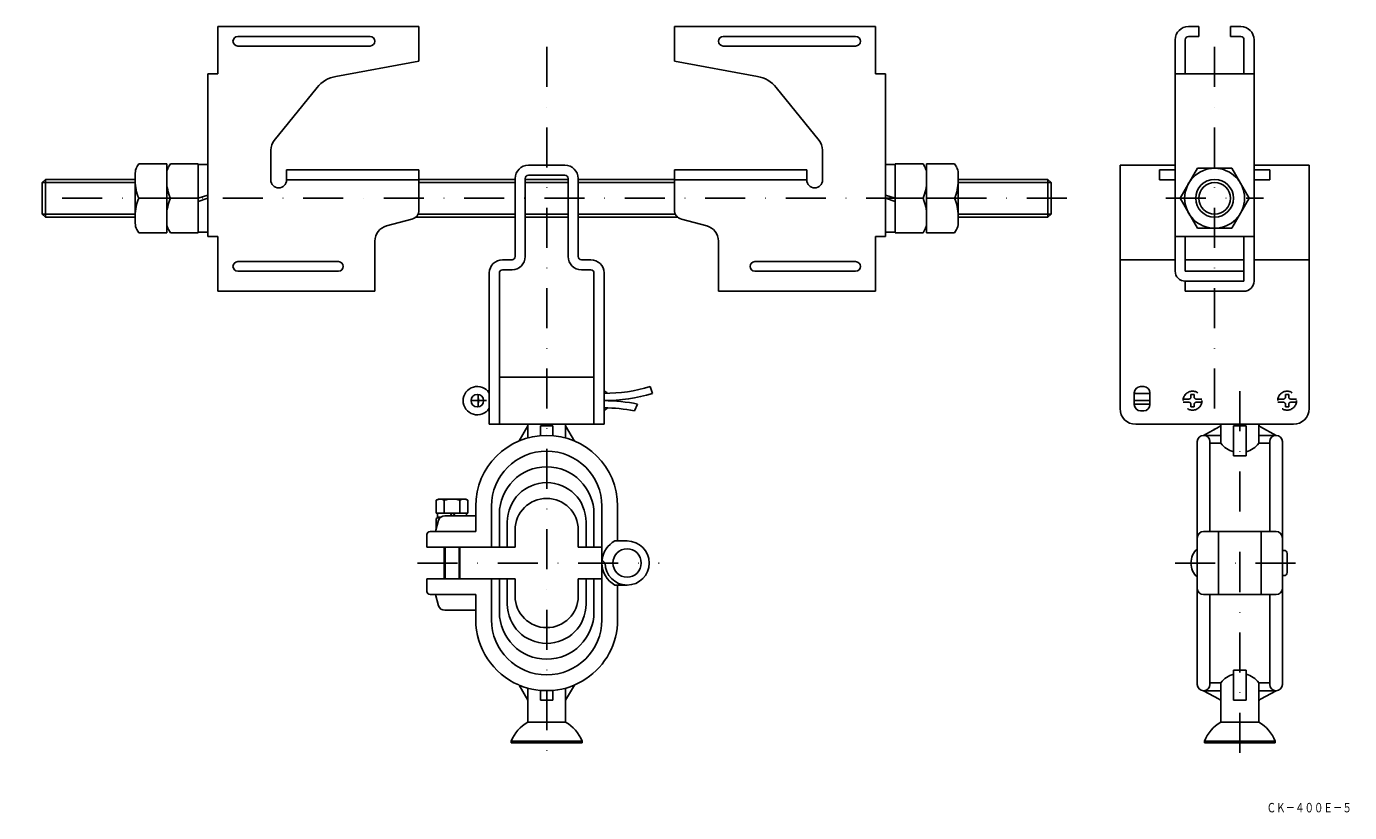
# Model space of a CAD drawing. Extents: x 223 to 642, y -329 to -79.
import ezdxf
from ezdxf.enums import TextEntityAlignment as Align

# ---------------------------------------------------------------- set-up
doc = ezdxf.new("R2010")
doc.units = 0
doc.linetypes.add('BORDER2', pattern=[22.225, 6.35, -3.175, 6.35, -3.175, 0, -3.175])
doc.linetypes.add('DASHDOT', pattern=[25.4, 12.7, -6.35, 0, -6.35])
doc.layers.add('1', color=7, linetype='CONTINUOUS')
doc.styles.add('MDRAFSTD', font='TXT', dxfattribs={"bigfont": 'BIGFONT'})

# ---------------------------------------------------------------- blocks, each defined once
blk = doc.blocks.new('S0', base_point=(357.56, -233.74))
at = {"layer": '1', "color": 7, "linetype": 'CONTINUOUS'}
for p, q in [((352.94, -235.04), (352.94, -233.74)), ((362.18, -234.54), (362.18, -233.74))]:
    blk.add_line(p, q, dxfattribs=at)
blk = doc.blocks.new('S2', base_point=(607.41, -297.14))
at = {"layer": '1', "color": 7, "linetype": 'CONTINUOUS'}
for p, q in [((593.91, -252.54), (593.91, -288.04)), ((620.91, -288.04), (620.91, -252.54)), ((597.91, -288.04), (597.91, -259.54)), ((616.91, -288.04), (616.91, -259.54)), ((609.41, -283.54), (605.41, -283.54)), ((605.41, -283.54), (605.41, -293.04)), ((609.41, -293.04), (609.41, -283.54)), ((597.91, -287.54), (601.41, -287.54)), ((601.41, -287.54), (601.41, -300.04)), ((613.41, -300.04), (613.41, -287.54)), ((613.41, -287.54), (616.91, -287.54)), ((595.91, -290.04), (601.41, -290.04)), ((613.41, -290.04), (618.91, -290.04))]:
    blk.add_line(p, q, dxfattribs=at)
for centre, radius, start, end in [((607.41, -292.04), 7.5, 105.466, 143.1301), ((607.41, -292.04), 7.5, 36.8699, 74.534), ((595.91, -288.04), 2, 180, 0), ((618.91, -288.04), 2, 180, 0)]:
    blk.add_arc(centre, radius, start, end, dxfattribs=at)
blk = doc.blocks.new('S3', base_point=(277.06, -133.84))
at = {"layer": '1', "color": 7, "linetype": 'CONTINUOUS'}
for p, q in [((268.2, -122.87), (267.59, -123.92)), ((277.06, -122.87), (268.2, -122.87)), ((277.06, -122.87), (277.06, -144.81)), ((267.06, -144.81), (267.06, -125.9)), ((268.2, -144.81), (267.59, -143.76)), ((277.06, -144.81), (268.2, -144.81))]:
    blk.add_line(p, q, dxfattribs=at)
for centre, start, end in [((271.01, -125.9), 150, 180), ((271.01, -141.78), 180, 210)]:
    blk.add_arc(centre, 3.95, start, end, dxfattribs=at)
blk = doc.blocks.new('S4', base_point=(498.06, -133.84))
at = {"layer": '1', "color": 7, "linetype": 'CONTINUOUS'}
for p, q in [((498.06, -122.87), (498.06, -144.81)), ((498.06, -122.87), (506.92, -122.87)), ((506.92, -122.87), (507.53, -123.92)), ((508.06, -144.81), (508.06, -125.9)), ((498.06, -144.81), (506.92, -144.81)), ((506.92, -144.81), (507.53, -143.76))]:
    blk.add_line(p, q, dxfattribs=at)
for centre, start, end in [((504.11, -125.9), 0, 30), ((504.11, -141.78), 330, 0)]:
    blk.add_arc(centre, 3.95, start, end, dxfattribs=at)

msp = doc.modelspace()

# ---------------------------------------------------------------- linework, layer by layer
at = {"layer": '1', "color": 7, "linetype": 'CONTINUOUS'}
for p, q in [((283.26, -79.34), (283.26, -94.34)), ((283.26, -79.34), (347.06, -79.34)), ((347.06, -79.34), (347.06, -90.34)), ((491.86, -79.34), (428.06, -79.34)), ((428.06, -79.34), (428.06, -90.34)), ((491.86, -79.34), (491.86, -94.34)), ((591.11, -79.34), (594.41, -79.34)), ((594.41, -79.34), (594.41, -82.54)), ((604.41, -82.54), (604.41, -79.34)), ((607.71, -79.34), (604.41, -79.34)), ((289.56, -82.54), (331.56, -82.54)), ((485.56, -82.54), (443.56, -82.54)), ((586.91, -83.54), (586.91, -156.94)), ((590.11, -83.54), (590.11, -94.34)), ((591.11, -82.54), (594.41, -82.54)), ((607.71, -82.54), (604.41, -82.54)), ((608.71, -83.54), (608.71, -94.34)), ((611.91, -83.54), (611.91, -160.14)), ((289.56, -85.54), (331.56, -85.54)), ((485.56, -85.54), (443.56, -85.54)), ((320.7, -95.17), (347.06, -90.34)), ((454.42, -95.17), (428.06, -90.34)), ((280.06, -94.34), (280.06, -145.94)), ((283.26, -94.34), (280.06, -94.34)), ((491.86, -94.34), (495.06, -94.34)), ((495.06, -94.34), (495.06, -145.94)), ((586.91, -94.34), (611.91, -94.34)), ((301.17, -115.47), (314.73, -98.72)), ((473.95, -115.47), (460.39, -98.72)), ((300.06, -128.04), (300.06, -118.57)), ((475.06, -128.04), (475.06, -118.57)), ((258.2, -122.87), (257.59, -123.92)), ((267.06, -122.87), (258.2, -122.87)), ((267.06, -122.87), (267.06, -144.81)), ((277.06, -144.59), (277.06, -123.09)), ((277.06, -123.09), (280.06, -123.09)), ((305.06, -124.84), (347.06, -124.84)), ((305.06, -124.84), (305.06, -128.04)), ((347.06, -124.84), (347.06, -137.54)), ((393.36, -123.34), (381.76, -123.34)), ((470.06, -124.84), (428.06, -124.84)), ((428.06, -124.84), (428.06, -137.54)), ((470.06, -124.84), (470.06, -128.04)), ((498.06, -123.09), (495.06, -123.09)), ((498.06, -144.59), (498.06, -123.09)), ((508.06, -122.87), (508.06, -144.81)), ((508.06, -122.87), (516.92, -122.87)), ((516.92, -122.87), (517.53, -123.92)), ((586.91, -123.34), (569.41, -123.34)), ((569.41, -200.54), (569.41, -123.34)), ((586.91, -124.84), (581.91, -124.84)), ((581.91, -124.84), (581.91, -128.04)), ((593.93, -124.34), (588.44, -133.84)), ((604.9, -124.34), (593.93, -124.34)), ((610.38, -133.84), (604.9, -124.34)), ((629.41, -123.34), (611.91, -123.34)), ((611.91, -124.84), (616.91, -124.84)), ((616.91, -124.84), (616.91, -128.04)), ((629.41, -200.54), (629.41, -123.34)), ((228.56, -127.84), (227.56, -128.84)), ((227.56, -138.84), (227.56, -128.84)), ((227.56, -128.84), (257.06, -128.84)), ((228.56, -127.84), (228.56, -139.84)), ((228.56, -127.84), (257.06, -127.84)), ((257.06, -141.78), (257.06, -125.9)), ((305.06, -128.04), (347.06, -128.04)), ((347.06, -127.84), (377.57, -127.84)), ((347.06, -128.84), (377.56, -128.84)), ((377.56, -152.34), (377.56, -127.54)), ((380.76, -152.34), (380.76, -127.54)), ((380.76, -127.84), (394.36, -127.84)), ((380.76, -128.84), (394.36, -128.84)), ((393.36, -126.54), (381.76, -126.54)), ((394.36, -152.34), (394.36, -127.54)), ((397.56, -152.34), (397.56, -127.54)), ((428.06, -127.84), (397.56, -127.84)), ((397.56, -128.84), (428.06, -128.84)), ((470.06, -128.04), (428.06, -128.04)), ((518.06, -141.78), (518.06, -125.9)), ((546.56, -127.84), (518.06, -127.84)), ((547.56, -128.84), (518.06, -128.84)), ((546.56, -127.84), (547.56, -128.84)), ((546.56, -127.84), (546.56, -139.84)), ((547.56, -138.84), (547.56, -128.84)), ((581.91, -128.04), (586.91, -128.04)), ((616.91, -128.04), (611.91, -128.04)), ((258.2, -133.84), (267.06, -133.84)), ((268.2, -133.84), (277.06, -133.84)), ((277.06, -133.84), (280.06, -132.84)), ((277.06, -134.84), (280.06, -133.84)), ((498.06, -133.84), (495.06, -132.84)), ((498.06, -134.84), (495.06, -133.84)), ((506.92, -133.84), (498.06, -133.84)), ((516.92, -133.84), (508.06, -133.84)), ((588.44, -133.84), (593.93, -143.34)), ((604.9, -143.34), (610.38, -133.84)), ((227.56, -138.84), (228.56, -139.84)), ((257.06, -138.84), (227.56, -138.84)), ((228.56, -139.84), (257.06, -139.84)), ((336.77, -142.6), (344.84, -140.44)), ((377.56, -139.84), (345.98, -139.84)), ((346.76, -138.84), (377.56, -138.84)), ((394.36, -138.84), (380.76, -138.84)), ((380.76, -139.84), (394.36, -139.84)), ((397.56, -138.84), (428.36, -138.84)), ((429.14, -139.84), (397.56, -139.84)), ((438.35, -142.6), (430.28, -140.44)), ((518.06, -138.84), (547.56, -138.84)), ((546.56, -139.84), (518.06, -139.84)), ((547.56, -138.84), (546.56, -139.84)), ((258.2, -144.81), (257.59, -143.76)), ((267.06, -144.81), (258.2, -144.81)), ((280.06, -144.59), (277.06, -144.59)), ((280.06, -145.94), (283.26, -145.94)), ((283.26, -145.94), (283.26, -163.34)), ((495.06, -145.94), (491.86, -145.94)), ((491.86, -145.94), (491.86, -163.34)), ((495.06, -144.59), (498.06, -144.59)), ((508.06, -144.81), (516.92, -144.81)), ((516.92, -144.81), (517.53, -143.76)), ((586.91, -145.94), (611.91, -145.94)), ((590.11, -145.94), (590.11, -156.94)), ((593.93, -143.34), (604.9, -143.34)), ((608.71, -145.94), (608.71, -160.14)), ((333.06, -163.34), (333.06, -147.43)), ((442.06, -163.34), (442.06, -147.43)), ((289.56, -153.94), (321.56, -153.94)), ((376.56, -153.34), (373.56, -153.34)), ((398.56, -153.34), (401.56, -153.34)), ((485.56, -153.94), (453.56, -153.94)), ((586.91, -153.34), (569.41, -153.34)), ((590.11, -153.34), (608.71, -153.34)), ((629.41, -153.34), (611.91, -153.34)), ((289.56, -156.94), (321.56, -156.94)), ((369.36, -157.54), (369.36, -205.54)), ((372.56, -157.54), (372.56, -205.54)), ((373.56, -156.54), (376.56, -156.54)), ((401.56, -156.54), (398.56, -156.54)), ((402.56, -157.54), (402.56, -205.54)), ((405.76, -157.54), (405.76, -205.54)), ((485.56, -156.94), (453.56, -156.94)), ((590.11, -156.94), (608.71, -156.94)), ((333.06, -163.34), (283.26, -163.34)), ((442.06, -163.34), (491.86, -163.34)), ((608.71, -160.14), (590.11, -160.14)), ((590.11, -160.14), (590.11, -163.34)), ((590.11, -163.34), (608.71, -163.34)), ((402.56, -190.54), (372.56, -190.54)), ((365.83, -200.02), (365.83, -196.06)), ((369.36, -194.97), (368.85, -194.97)), ((420.36, -193.56), (421.1, -195.74)), ((573.91, -199.27), (573.91, -195.56)), ((573.91, -195.74), (578.91, -195.74)), ((576.91, -193.56), (575.91, -193.56)), ((578.91, -199.27), (578.91, -195.56)), ((363.4, -198.04), (365.83, -198.04)), ((366.07, -198.04), (368.49, -198.04)), ((369.36, -201.11), (368.85, -201.11)), ((407.29, -198.02), (407.29, -198.06)), ((416.41, -199.14), (415.37, -201.27)), ((573.91, -198.04), (578.91, -198.04)), ((578.91, -199.14), (573.91, -199.14)), ((576.91, -201.27), (575.91, -201.27)), ((369.36, -205.54), (405.76, -205.54)), ((381.56, -209.86), (381.56, -205.54)), ((393.56, -205.54), (393.56, -209.86)), ((624.41, -205.54), (574.41, -205.54)), ((601.41, -211.54), (601.41, -205.54)), ((613.41, -205.54), (613.41, -211.54)), ((381.56, -206.04), (378.8, -210.81)), ((385.56, -209.13), (385.56, -206.04)), ((385.56, -206.04), (389.56, -206.04)), ((389.56, -206.04), (389.56, -209.13)), ((393.56, -206.04), (396.37, -210.84)), ((595.91, -209.04), (600.89, -206.33)), ((595.91, -209.04), (601.41, -209.04)), ((605.41, -206.04), (609.41, -206.04)), ((605.41, -215.54), (605.41, -206.04)), ((609.41, -206.04), (609.41, -215.54)), ((613.41, -209.04), (618.91, -209.04)), ((613.94, -206.33), (618.91, -209.04)), ((593.91, -211.04), (593.91, -252.54)), ((597.91, -211.04), (597.91, -239.54)), ((597.91, -211.54), (601.41, -211.54)), ((613.41, -211.54), (616.91, -211.54)), ((616.91, -211.04), (616.91, -239.54)), ((620.91, -211.04), (620.91, -252.54)), ((609.41, -215.54), (605.41, -215.54)), ((352.56, -229.63), (353.23, -229.24)), ((352.56, -233.74), (352.56, -229.63)), ((353.23, -229.24), (361.89, -229.24)), ((355.06, -229.63), (355.06, -233.74)), ((360.06, -233.74), (360.06, -229.63)), ((362.56, -229.63), (361.89, -229.24)), ((362.56, -229.63), (362.56, -233.74)), ((362.56, -233.74), (352.56, -233.74)), ((355.22, -234.54), (365.06, -234.54)), ((357.56, -233.74), (356.94, -234.54)), ((358.56, -233.74), (357.94, -234.54)), ((365.06, -231.54), (365.06, -239.54)), ((370.06, -231.54), (370.06, -244.54)), ((372.56, -244.54), (372.56, -234.04)), ((402.56, -244.54), (402.56, -234.04)), ((405.06, -231.54), (405.06, -267.54)), ((410.06, -231.54), (410.06, -242.54)), ((353.29, -235.99), (352.28, -239.54)), ((352.56, -235.43), (353.23, -235.04)), ((352.56, -238.57), (352.56, -235.43)), ((352.94, -235.04), (353.89, -235.04)), ((375.06, -244.54), (375.06, -236.54)), ((377.56, -239.04), (377.56, -244.54)), ((397.56, -244.54), (397.56, -239.04)), ((400.06, -244.54), (400.06, -236.54)), ((349.56, -244.54), (349.56, -240.54)), ((350.56, -239.54), (365.06, -239.54)), ((413.06, -242.54), (409.19, -242.54)), ((595.91, -239.54), (618.91, -239.54)), ((600.66, -239.54), (600.66, -259.54)), ((614.16, -239.54), (614.16, -259.54)), ((349.56, -244.54), (377.56, -244.54)), ((355.06, -254.54), (355.06, -244.54)), ((355.31, -244.54), (355.31, -254.54)), ((359.81, -254.54), (359.81, -244.54)), ((360.06, -254.54), (360.06, -244.54)), ((397.56, -244.54), (405.06, -244.54)), ((620.91, -245.54), (621.41, -245.54)), ((622.41, -246.54), (622.41, -252.54)), ((406.06, -249.54), (405.06, -248.54)), ((349.56, -254.54), (349.56, -258.54)), ((349.56, -254.54), (377.56, -254.54)), ((370.06, -267.54), (370.06, -254.54)), ((372.56, -254.54), (372.56, -265.04)), ((375.06, -254.54), (375.06, -262.54)), ((377.56, -260.04), (377.56, -254.54)), ((397.56, -254.54), (397.56, -260.04)), ((397.56, -254.54), (405.06, -254.54)), ((400.06, -254.54), (400.06, -262.54)), ((402.56, -254.54), (402.56, -265.04)), ((621.41, -253.54), (620.91, -253.54)), ((350.56, -259.54), (365.06, -259.54)), ((353.29, -263.09), (352.28, -259.54)), ((365.06, -267.54), (365.06, -259.54)), ((413.06, -256.54), (409.19, -256.54)), ((410.06, -267.54), (410.06, -256.54)), ((618.91, -259.54), (595.91, -259.54)), ((355.22, -264.54), (365.06, -264.54)), ((381.56, -293.04), (378.8, -288.27)), ((381.56, -289.23), (381.56, -300.04)), ((393.56, -293.04), (396.37, -288.24)), ((393.56, -300.04), (393.56, -289.23)), ((385.56, -289.95), (385.56, -293.04)), ((385.56, -293.04), (389.56, -293.04)), ((389.56, -293.04), (389.56, -289.95)), ((595.91, -290.04), (600.89, -292.76)), ((605.41, -293.04), (609.41, -293.04)), ((613.94, -292.76), (618.91, -290.04)), ((381.56, -300.04), (393.56, -300.04)), ((601.41, -300.04), (613.41, -300.04)), ((376.31, -306.54), (376.31, -306.04)), ((376.31, -306.04), (398.81, -306.04)), ((398.81, -306.04), (398.81, -306.54)), ((596.16, -306.54), (596.16, -306.04)), ((596.16, -306.04), (618.66, -306.04)), ((618.66, -306.04), (618.66, -306.54)), ((398.81, -306.54), (376.31, -306.54)), ((618.66, -306.54), (596.16, -306.54))]:
    msp.add_line(p, q, dxfattribs=at)
at = {"layer": '1', "color": 7, "linetype": 'DASHDOT'}
for p, q in [((387.56, -85.84), (387.56, -311.54)), ((599.41, -85.84), (599.41, -208.54)), ((552.56, -133.84), (222.56, -133.84)), ((583.91, -133.84), (614.91, -133.84)), ((607.41, -195.04), (607.41, -311.54)), ((346.56, -249.54), (423.24, -249.54)), ((586.91, -249.54), (627.41, -249.54))]:
    msp.add_line(p, q, dxfattribs=at)
at = {"layer": '1', "color": 7, "linetype": 'BORDER2'}
for p, q in [((591.91, -196.04), (592.91, -196.04)), ((591.91, -196.87), (591.91, -196.04)), ((592.91, -196.87), (592.91, -196.04)), ((621.91, -196.04), (622.91, -196.04)), ((621.91, -196.87), (621.91, -196.04)), ((622.91, -196.87), (622.91, -196.04)), ((591.25, -197.54), (589.46, -197.54)), ((591.25, -198.54), (589.46, -198.54)), ((591.91, -199.21), (591.91, -200.04)), ((592.91, -200.04), (591.91, -200.04)), ((592.91, -199.21), (592.91, -200.04)), ((593.58, -197.54), (595.37, -197.54)), ((593.58, -198.54), (595.37, -198.54)), ((621.25, -197.54), (619.46, -197.54)), ((621.25, -198.54), (619.46, -198.54)), ((621.91, -199.21), (621.91, -200.04)), ((622.91, -200.04), (621.91, -200.04)), ((622.91, -199.21), (622.91, -200.04)), ((623.58, -197.54), (625.37, -197.54)), ((623.58, -198.54), (625.37, -198.54))]:
    msp.add_line(p, q, dxfattribs=at)
at = {"layer": '1', "color": 7, "linetype": 'CONTINUOUS'}
for centre, radius in [((599.41, -133.84), 9.5), ((599.41, -133.84), 6), ((599.41, -133.84), 5), ((365.56, -198.04), 2), ((413.06, -249.54), 4.5)]:
    msp.add_circle(centre, radius, dxfattribs=at)
at = {"layer": '1', "color": 7, "linetype": 'BORDER2'}
for centre in [(592.41, -198.04), (622.41, -198.04)]:
    msp.add_circle(centre, 3, dxfattribs=at)
at = {"layer": '1', "color": 7, "linetype": 'CONTINUOUS'}
for centre, radius, start, end in [((591.11, -83.54), 4.2, 90, 180), ((607.71, -83.54), 4.2, 0, 90), ((289.56, -84.04), 1.5, 90, 270), ((331.56, -84.04), 1.5, 270, 90), ((443.56, -84.04), 1.5, 90, 270), ((485.56, -84.04), 1.5, 270, 90), ((591.11, -83.54), 1, 90, 180), ((607.71, -83.54), 1, 0, 90), ((322.5, -105.01), 10, 100.3889, 141.009), ((452.62, -105.01), 10, 38.991, 79.6111), ((305.06, -118.61), 5, 141.009, 179.4733), ((470.06, -118.61), 5, 0.5267, 38.991), ((261.01, -125.9), 3.95, 150, 180), ((381.76, -127.54), 4.2, 90, 180), ((393.36, -127.54), 4.2, 0, 90), ((514.11, -125.9), 3.95, 0, 30), ((270.86, -128.36), 13.8, 180, 203.4266), ((280.86, -128.36), 13.8, 180, 203.4266), ((302.56, -128.04), 2.5, 180, 0), ((381.76, -127.54), 1, 89.9996, 180), ((393.36, -127.54), 1, 0, 89.9996), ((472.56, -128.04), 2.5, 180, 0), ((494.26, -128.36), 13.8, 336.5734, 0), ((504.26, -128.36), 13.8, 336.5734, 0), ((270.86, -139.33), 13.8, 156.5734, 180), ((280.86, -139.33), 13.8, 156.5734, 180), ((494.26, -139.33), 13.8, 0, 23.4266), ((504.26, -139.33), 13.8, 0, 23.4266), ((344.06, -137.54), 3, 285, 0), ((431.06, -137.54), 3, 180, 255), ((261.01, -141.78), 3.95, 180, 210), ((338.06, -147.43), 5, 105, 180), ((437.06, -147.43), 5, 0, 75), ((514.11, -141.78), 3.95, 330, 0), ((289.56, -155.44), 1.5, 90, 270), ((321.56, -155.44), 1.5, 270, 90), ((373.56, -157.54), 4.2, 90, 180), ((376.56, -152.34), 4.2, 270, 0), ((376.56, -152.34), 1, 270, 0), ((398.56, -152.34), 4.2, 180, 270), ((398.56, -152.34), 1, 180, 270), ((401.56, -157.54), 4.2, 0, 90), ((453.56, -155.44), 1.5, 90, 270), ((485.56, -155.44), 1.5, 270, 90), ((373.56, -157.54), 1, 90, 180), ((401.56, -157.54), 1, 0, 90), ((590.11, -156.94), 3.2, 180, 270), ((608.71, -160.14), 3.2, 270, 0), ((365.56, -198.04), 4.5, 32.3875, 327.6125), ((370.52, -196.55), 4.7, 174.0416, 198.5086), ((405.76, -145.74), 50, 270, 286.9831), ((404.81, -198.04), 3.15, 47.3646, 72.5077), ((405.76, -145.74), 52.3, 270, 287.0551), ((575.91, -195.56), 2, 90, 180), ((576.91, -195.56), 2, 0, 90), ((370.52, -199.53), 4.7, 161.4914, 185.9584), ((405.76, -250.34), 52.3, 78.2446, 90), ((405.76, -250.34), 50, 78.9152, 90), ((404.81, -198.04), 3.15, 287.4923, 312.6354), ((404.81, -198.04), 3.15, 359.157, 0.843), ((574.41, -200.54), 5, 180, 270), ((575.91, -199.27), 2, 180, 270), ((576.91, -199.27), 2, 270, 0), ((624.41, -200.54), 5, 270, 0), ((600.41, -205.45), 1, 298.6105, 0), ((614.41, -205.45), 1, 180, 241.3895), ((387.56, -231.54), 22.5, 0, 180), ((595.91, -211.04), 2, 0, 180), ((618.91, -211.04), 2, 0, 180), ((607.41, -207.04), 7.5, 216.8699, 254.534), ((607.41, -207.04), 7.5, 285.466, 323.1301), ((387.56, -231.54), 17.5, 0, 180), ((387.56, -234.04), 15, 0, 180), ((387.56, -236.54), 12.5, 0, 180), ((353.81, -231.45), 2.21, 55.6158, 115.6158), ((357.56, -237.51), 8.27, 72.412, 107.588), ((361.31, -231.45), 2.21, 64.3842, 124.3842), ((387.56, -239.04), 10, 0, 180), ((355.22, -236.54), 2, 90, 164.1021), ((353.81, -237.25), 2.21, 87.8512, 115.6158), ((350.56, -240.54), 1, 90, 180), ((413.06, -249.54), 8, 118.955, 173.2226), ((413.06, -249.54), 7, 180, 90), ((595.91, -241.54), 2, 90, 180), ((618.91, -241.54), 2, 0, 90), ((597.98, -249.54), 6.06, 132.075, 227.925), ((621.41, -246.54), 1, 0, 90), ((413.06, -249.54), 8, 180, 241.045), ((621.41, -252.54), 1, 270, 0), ((350.56, -258.54), 1, 180, 270), ((387.56, -260.04), 10, 180, 0), ((595.91, -257.54), 2, 180, 270), ((618.91, -257.54), 2, 270, 0), ((355.22, -262.54), 2, 195.8979, 270), ((387.56, -262.54), 12.5, 180, 0), ((387.56, -267.54), 22.5, 180, 246.8198), ((387.56, -267.54), 17.5, 180, 0), ((387.56, -265.04), 15, 180, 0), ((387.56, -267.54), 22.5, 247.0978, 0), ((600.41, -293.63), 1, 0, 61.3895), ((614.41, -293.63), 1, 118.6105, 180), ((387.45, -310.49), 12, 119.4122, 158.216), ((387.67, -310.49), 12, 21.784, 60.5878), ((607.31, -310.49), 12, 119.4122, 158.216), ((607.52, -310.49), 12, 21.784, 60.5878)]:
    msp.add_arc(centre, radius, start, end, dxfattribs=at)
at = {"layer": '1', "color": 7, "linetype": 'BORDER2'}
for centre, start, end in [((591.25, -196.87), 270, 0), ((593.58, -196.87), 180, 270), ((621.25, -196.87), 270, 0), ((623.58, -196.87), 180, 270), ((591.25, -199.21), 0, 90), ((593.58, -199.21), 90, 180), ((621.25, -199.21), 0, 90), ((623.58, -199.21), 90, 180)]:
    msp.add_arc(centre, 0.667, start, end, dxfattribs=at)

# ---------------------------------------------------------------- block references
at = {"layer": '1', "color": 7, "linetype": 'CONTINUOUS'}
for name, p in [('S3', (277.06, -133.84)), ('S4', (498.06, -133.84)), ('S0', (357.56, -233.74)), ('S2', (607.41, -297.14))]:
    msp.add_blockref(name, p, dxfattribs=at)

# ---------------------------------------------------------------- texts
at = {"layer": '1', "color": 7, "linetype": 'CONTINUOUS', "style": 'MDRAFSTD', "oblique": 14.9998, "width": 0.86983}
msp.add_text('ＣＫ－４００Ｅ－５', height=3, dxfattribs=at).set_placement((615.91, -328.64), (642.94, -328.64), align=Align.FIT)

doc.saveas('drawing.dxf')
